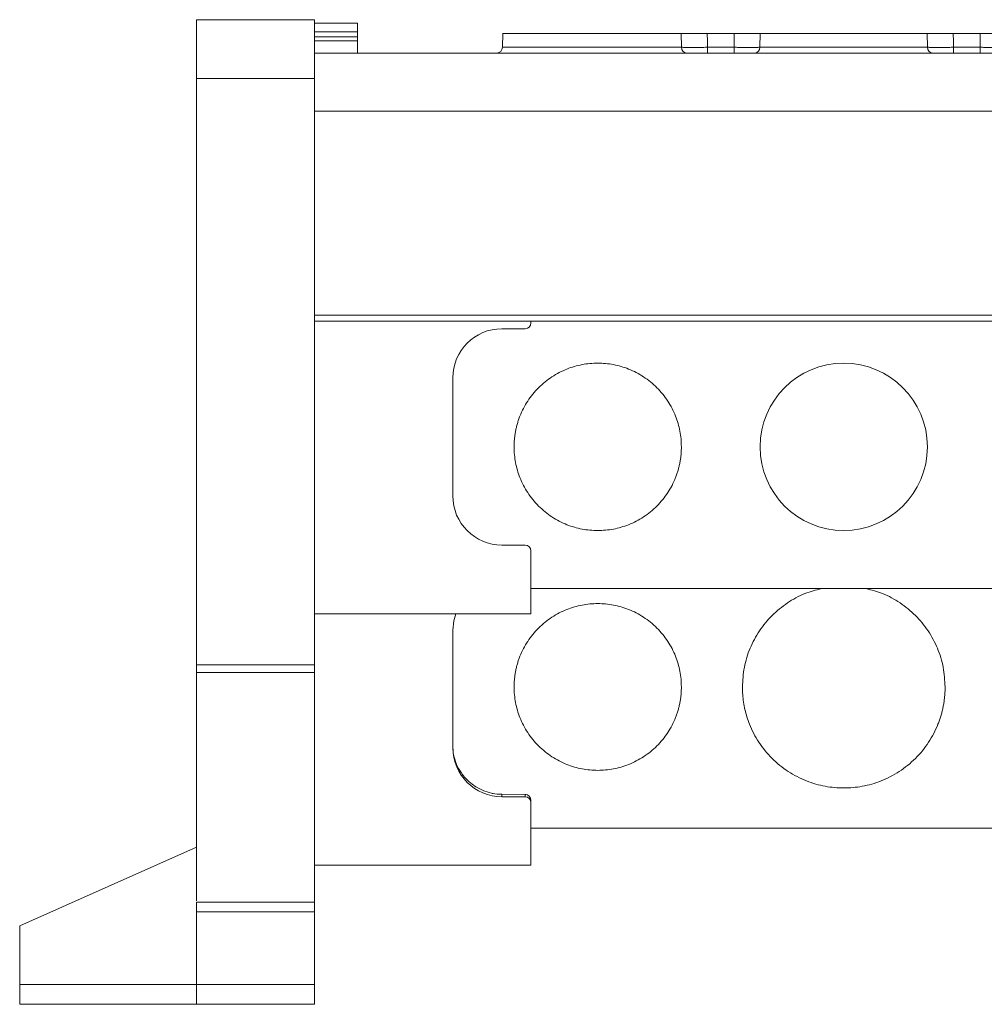
# Model space of a CAD drawing. Units: millimetres. Extents: x 1854 to 2374, y 921 to 1081.
# Drawn here: x 1957 to 2006, y 1031 to 1081 of the extents above; entities that cross this region are included whole.
import ezdxf

# ---------------------------------------------------------------- set-up
doc = ezdxf.new("R2010")
doc.units = ezdxf.units.MM

# ---------------------------------------------------------------- blocks, each defined once
blk = doc.blocks.new('1')
at = {"color": 7, "linetype": 'Continuous', "lineweight": 15}
for p, q in [((1972.215, 1081.02), (1966.226, 1081.02)), ((1966.226, 1081.02), (1966.226, 1078.026)), ((1972.215, 1081.02), (1972.215, 1078.026)), ((1974.411, 1080.849), (1972.215, 1080.849)), ((1972.215, 1080.412), (1974.411, 1080.412)), ((1974.411, 1080.142), (1972.215, 1080.142)), ((1974.411, 1080.412), (1974.411, 1080.142)), ((1974.411, 1080.142), (1974.411, 1079.94)), ((1981.793, 1080.328), (1981.774, 1079.615)), ((1990.872, 1079.617), (1990.86, 1080.325)), ((1993.55, 1080.325), (1992.18, 1080.325)), ((1993.539, 1079.617), (1993.55, 1080.325)), ((1994.87, 1080.325), (1994.858, 1079.617)), ((2003.372, 1079.617), (2003.36, 1080.325)), ((2006.05, 1080.325), (2004.68, 1080.325)), ((2006.039, 1079.617), (2006.05, 1080.325)), ((1972.215, 1079.94), (1974.411, 1079.94)), ((1974.411, 1079.94), (1974.411, 1079.325)), ((1992.191, 1079.617), (1992.191, 1079.325)), ((1992.191, 1079.617), (1993.539, 1079.617)), ((1993.539, 1079.617), (1993.539, 1079.325)), ((2004.691, 1079.617), (2004.691, 1079.325)), ((2004.691, 1079.617), (2006.039, 1079.617)), ((2006.039, 1079.617), (2006.039, 1079.325)), ((2139.237, 1079.325), (1972.215, 1079.325)), ((2139.237, 1079.325), (1972.215, 1079.325)), ((1974.411, 1079.325), (1972.215, 1079.325)), ((1974.411, 1079.325), (1974.411, 1079.325)), ((1992.191, 1079.325), (1993.539, 1079.325)), ((1993.539, 1079.325), (1992.191, 1079.325)), ((2004.691, 1079.325), (2006.039, 1079.325)), ((2006.039, 1079.325), (2004.691, 1079.325)), ((1966.226, 1078.026), (1972.215, 1078.026)), ((1966.226, 1048.264), (1966.226, 1078.026)), ((1972.215, 1078.026), (1972.215, 1048.264)), ((2139.237, 1076.377), (1972.215, 1076.377)), ((1966.226, 1075.851), (1966.224, 1075.851)), ((1966.223, 1075.358), (1966.226, 1075.358)), ((1972.215, 1066.013), (2139.237, 1066.013)), ((1972.215, 1065.707), (2139.237, 1065.707)), ((1983.223, 1065.707), (1983.223, 1065.624)), ((1982.924, 1065.324), (1981.746, 1065.324)), ((1979.25, 1062.829), (1979.25, 1056.839)), ((1979.54, 1055.674), (1979.478, 1055.798)), ((1981.746, 1054.344), (1982.924, 1054.344)), ((1983.223, 1054.045), (1983.223, 1050.85)), ((1983.223, 1052.128), (2128.228, 1052.128)), ((1983.223, 1050.85), (1972.215, 1050.85)), ((1979.25, 1050.014), (1979.25, 1044.048)), ((1972.215, 1048.264), (1966.226, 1048.264)), ((1966.226, 1047.876), (1972.215, 1047.876)), ((1966.226, 1036.282), (1966.226, 1047.876)), ((1972.215, 1047.876), (1972.215, 1036.211)), ((1981.746, 1041.562), (1981.746, 1041.684)), ((1981.746, 1041.684), (1982.924, 1041.675)), ((1981.746, 1041.562), (1982.924, 1041.562)), ((1982.955, 1041.676), (1981.748, 1041.685)), ((1982.924, 1041.675), (1982.924, 1041.562)), ((1983.223, 1041.376), (1983.223, 1041.263)), ((1983.223, 1041.263), (1983.223, 1038.081)), ((1983.223, 1039.962), (2128.228, 1039.962)), ((1966.226, 1039.006), (1957.242, 1035.013)), ((1983.223, 1038.081), (1972.215, 1038.081)), ((1972.215, 1036.211), (1966.226, 1036.211)), ((1966.226, 1035.711), (1972.215, 1035.711)), ((1966.226, 1032.018), (1966.226, 1035.711)), ((1972.215, 1035.711), (1972.215, 1032.018)), ((1957.242, 1035.013), (1957.242, 1032.018)), ((1972.215, 1032.018), (1966.226, 1032.018)), ((1957.242, 1031.02), (1966.226, 1031.02)), ((1966.226, 1031.02), (1972.215, 1031.02))]:
    blk.add_line(p, q, dxfattribs=at)
at = {"color": 8, "linetype": 'Continuous', "lineweight": 15}
for p, q in [((1981.748, 1041.685), (1981.746, 1041.684)), ((1957.242, 1032.018), (1966.226, 1032.018))]:
    blk.add_line(p, q, dxfattribs=at)
at = {"color": 7, "linetype": 'Continuous', "lineweight": 15, "flags": 128}
for points in [[(1992.18, 1080.325), (1992.186, 1079.929), (1992.191, 1079.617)], [(2004.68, 1080.325), (2004.686, 1079.929), (2004.691, 1079.617)], [(1986.615, 1079.617), (1987.263, 1079.617), (1987.9, 1079.617), (1988.513, 1079.617), (1989.093, 1079.617), (1989.627, 1079.617), (1990.108, 1079.617), (1990.525, 1079.617), (1990.872, 1079.617)], [(1994.858, 1079.617), (1995.336, 1079.617), (1995.936, 1079.617), (1996.637, 1079.617), (1997.418, 1079.617), (1998.252, 1079.617), (1999.115, 1079.617), (1999.977, 1079.617), (2000.812, 1079.617), (2001.593, 1079.617), (2002.294, 1079.617), (2002.894, 1079.617), (2003.372, 1079.617)], [(1979.396, 1050.85), (1979.298, 1050.499), (1979.25, 1050.014)]]:
    blk.add_lwpolyline(points, dxfattribs=at)
at = {"color": 7, "linetype": 'Continuous', "lineweight": 15}
for centre, radius, start, end in [((1981.474, 1079.625), 0.3, 270, 358.4949), ((1991.155, 1079.607), 0.283, 177.9336, 266.2167), ((1994.575, 1079.607), 0.283, 273.7833, 2.0664), ((2003.655, 1079.607), 0.283, 177.9336, 266.2167), ((1982.924, 1065.624), 0.299, 270, 360), ((1981.746, 1062.829), 2.496, 90, 180), ((1999.115, 1059.328), 4.25, 0, 180), ((1999.115, 1059.328), 4.25, 180, 0), ((1981.746, 1056.839), 2.496, 180, 270), ((1982.924, 1054.045), 0.299, 360, 90), ((1981.728, 1044.152), 2.478, 180.0022, 201.4759), ((1981.741, 1044.052), 2.491, 180.1094, 270.109), ((1981.743, 1044.185), 2.497, 217.0792, 259.0884), ((1982.924, 1041.376), 0.299, 0.1094, 90.109), ((1982.924, 1041.263), 0.299, 0.1094, 90.109), ((1982.924, 1041.376), 0.299, 0, 89.4649)]:
    blk.add_arc(centre, radius, start, end, dxfattribs=at)
for points, knots in [([(1974.411, 1080.849), (1974.411, 1080.848), (1974.411, 1080.846), (1974.411, 1080.831), (1974.411, 1080.808), (1974.411, 1080.774), (1974.411, 1080.712), (1974.411, 1080.6), (1974.411, 1080.475), (1974.411, 1080.412)], [0, 0, 0, 0, 0.1018115, 0.2015084, 0.3003506, 0.3996308, 0.5006245, 0.7481514, 1, 1, 1, 1]), ([(1981.793, 1080.325), (1981.793, 1080.325), (1981.918, 1080.325), (1982.401, 1080.325), (1982.759, 1080.325), (1983.651, 1080.325), (1984.186, 1080.325), (1985.353, 1080.325), (1985.984, 1080.325), (1986.615, 1080.325)], [0, 0, 0, 0, 0.25, 0.25, 0.5, 0.5, 0.75, 0.75, 1, 1, 1, 1]), ([(1986.615, 1080.325), (1987.047, 1080.325), (1987.48, 1080.325), (1988.314, 1080.325), (1988.715, 1080.325), (1989.458, 1080.325), (1989.8, 1080.325), (1990.398, 1080.325), (1990.655, 1080.325), (1990.86, 1080.325)], [0, 0, 0, 0, 0.25, 0.25, 0.5, 0.5, 0.75, 0.75, 1, 1, 1, 1]), ([(1992.18, 1080.325), (1992.146, 1080.325), (1992.079, 1080.325), (1991.979, 1080.325), (1991.879, 1080.325), (1991.749, 1080.325), (1991.59, 1080.325), (1991.41, 1080.325), (1991.243, 1080.325), (1991.094, 1080.325), (1990.963, 1080.325), (1990.894, 1080.325), (1990.86, 1080.325)], [0, 0, 0, 0, 0.062626, 0.124927, 0.187184, 0.249679, 0.374503, 0.49966, 0.624546, 0.749778, 0.87463, 1, 1, 1, 1]), ([(1994.87, 1080.325), (1994.853, 1080.325), (1994.82, 1080.325), (1994.764, 1080.325), (1994.702, 1080.325), (1994.612, 1080.325), (1994.488, 1080.325), (1994.322, 1080.325), (1994.141, 1080.325), (1993.95, 1080.325), (1993.752, 1080.325), (1993.617, 1080.325), (1993.55, 1080.325)], [0, 0, 0, 0, 0.062626, 0.124927, 0.187184, 0.249679, 0.374503, 0.49966, 0.624546, 0.749778, 0.87463, 1, 1, 1, 1]), ([(1994.87, 1080.325), (1995.075, 1080.325), (1995.332, 1080.325), (1995.93, 1080.325), (1996.272, 1080.325), (1997.014, 1080.325), (1997.416, 1080.325), (1998.25, 1080.325), (1998.682, 1080.325), (1999.115, 1080.325)], [0, 0, 0, 0, 0.25, 0.25, 0.5, 0.5, 0.75, 0.75, 1, 1, 1, 1]), ([(1999.115, 1080.325), (1999.547, 1080.325), (1999.98, 1080.325), (2000.814, 1080.325), (2001.215, 1080.325), (2001.958, 1080.325), (2002.3, 1080.325), (2002.898, 1080.325), (2003.155, 1080.325), (2003.36, 1080.325)], [0, 0, 0, 0, 0.25, 0.25, 0.5, 0.5, 0.75, 0.75, 1, 1, 1, 1]), ([(2004.68, 1080.325), (2004.646, 1080.325), (2004.579, 1080.325), (2004.479, 1080.325), (2004.379, 1080.325), (2004.249, 1080.325), (2004.09, 1080.325), (2003.91, 1080.325), (2003.743, 1080.325), (2003.594, 1080.325), (2003.463, 1080.325), (2003.394, 1080.325), (2003.36, 1080.325)], [0, 0, 0, 0, 0.062626, 0.124927, 0.187184, 0.249679, 0.374503, 0.49966, 0.624546, 0.749778, 0.87463, 1, 1, 1, 1]), ([(2007.37, 1080.325), (2007.353, 1080.325), (2007.32, 1080.325), (2007.264, 1080.325), (2007.202, 1080.325), (2007.112, 1080.325), (2006.988, 1080.325), (2006.822, 1080.325), (2006.641, 1080.325), (2006.45, 1080.325), (2006.252, 1080.325), (2006.117, 1080.325), (2006.05, 1080.325)], [0, 0, 0, 0, 0.062626, 0.124927, 0.187184, 0.249679, 0.374503, 0.49966, 0.624546, 0.749778, 0.87463, 1, 1, 1, 1]), ([(1992.191, 1079.617), (1992.151, 1079.617), (1992.071, 1079.617), (1991.95, 1079.616), (1991.829, 1079.616), (1991.709, 1079.616), (1991.592, 1079.616), (1991.478, 1079.616), (1991.369, 1079.616), (1991.266, 1079.616), (1991.17, 1079.616), (1991.082, 1079.616), (1991.002, 1079.616), (1990.932, 1079.617), (1990.892, 1079.617), (1990.872, 1079.617)], [0, 0, 0, 0, 0.07405, 0.149494, 0.226118, 0.303686, 0.381942, 0.460616, 0.53943, 0.618101, 0.696353, 0.773914, 0.850529, 0.925962, 1, 1, 1, 1]), ([(1994.858, 1079.617), (1994.838, 1079.617), (1994.798, 1079.617), (1994.727, 1079.616), (1994.648, 1079.616), (1994.56, 1079.616), (1994.464, 1079.616), (1994.361, 1079.616), (1994.252, 1079.616), (1994.138, 1079.616), (1994.021, 1079.616), (1993.901, 1079.616), (1993.78, 1079.616), (1993.659, 1079.617), (1993.579, 1079.617), (1993.539, 1079.617)], [0, 0, 0, 0, 0.0740374, 0.1494707, 0.2260861, 0.3036471, 0.3818983, 0.46057, 0.5393837, 0.6180578, 0.6963136, 0.7738814, 0.8505057, 0.9259499, 1, 1, 1, 1]), ([(2004.691, 1079.617), (2004.651, 1079.617), (2004.571, 1079.617), (2004.45, 1079.616), (2004.329, 1079.616), (2004.209, 1079.616), (2004.092, 1079.616), (2003.978, 1079.616), (2003.869, 1079.616), (2003.766, 1079.616), (2003.67, 1079.616), (2003.582, 1079.616), (2003.502, 1079.616), (2003.432, 1079.617), (2003.392, 1079.617), (2003.372, 1079.617)], [0, 0, 0, 0, 0.07405, 0.149494, 0.226118, 0.303686, 0.381942, 0.460616, 0.53943, 0.618101, 0.696353, 0.773914, 0.850529, 0.925962, 1, 1, 1, 1]), ([(2007.358, 1079.617), (2007.338, 1079.617), (2007.298, 1079.617), (2007.227, 1079.616), (2007.148, 1079.616), (2007.06, 1079.616), (2006.964, 1079.616), (2006.861, 1079.616), (2006.752, 1079.616), (2006.638, 1079.616), (2006.521, 1079.616), (2006.401, 1079.616), (2006.28, 1079.616), (2006.159, 1079.617), (2006.079, 1079.617), (2006.039, 1079.617)], [0, 0, 0, 0, 0.074037, 0.149471, 0.226086, 0.303647, 0.381898, 0.46057, 0.539384, 0.618058, 0.696314, 0.773881, 0.850506, 0.92595, 1, 1, 1, 1]), ([(1986.615, 1079.325), (1986.542, 1079.325), (1986.398, 1079.325), (1986.183, 1079.325), (1985.969, 1079.325), (1985.757, 1079.325), (1985.546, 1079.325), (1985.337, 1079.325), (1985.13, 1079.325), (1984.925, 1079.325), (1984.628, 1079.325), (1984.246, 1079.325), (1983.794, 1079.325), (1983.368, 1079.325), (1982.842, 1079.325), (1982.396, 1079.325), (1982.043, 1079.325), (1981.83, 1079.325), (1981.666, 1079.325), (1981.566, 1079.325), (1981.509, 1079.325), (1981.48, 1079.325), (1981.476, 1079.325), (1981.474, 1079.325)], [0, 0, 0, 0, 0.026904, 0.053641, 0.080258, 0.106803, 0.133322, 0.159863, 0.186474, 0.213201, 0.240091, 0.304382, 0.368737, 0.434396, 0.500121, 0.631328, 0.695619, 0.759975, 0.821691, 0.883473, 0.92231, 0.961104, 1, 1, 1, 1]), ([(1991.136, 1079.325), (1991.099, 1079.325), (1991.026, 1079.325), (1990.905, 1079.325), (1990.776, 1079.325), (1990.64, 1079.325), (1990.495, 1079.325), (1990.236, 1079.325), (1989.834, 1079.325), (1989.254, 1079.325), (1988.626, 1079.325), (1988.038, 1079.325), (1987.516, 1079.325), (1987.067, 1079.325), (1986.766, 1079.325), (1986.615, 1079.325)], [0, 0, 0, 0, 0.041062, 0.081961, 0.122775, 0.163585, 0.204469, 0.245507, 0.37272, 0.500029, 0.627242, 0.754552, 0.83641, 0.918014, 1, 1, 1, 1]), ([(1991.136, 1079.325), (1991.154, 1079.325), (1991.19, 1079.325), (1991.253, 1079.325), (1991.324, 1079.325), (1991.401, 1079.325), (1991.485, 1079.325), (1991.605, 1079.325), (1991.767, 1079.325), (1991.975, 1079.325), (1992.119, 1079.325), (1992.191, 1079.325)], [0, 0, 0, 0, 0.0844988, 0.1676204, 0.2500322, 0.3324188, 0.4154654, 0.4998412, 0.6671841, 0.8320675, 1, 1, 1, 1]), ([(1992.191, 1079.325), (1992.155, 1079.325), (1992.083, 1079.325), (1991.976, 1079.325), (1991.872, 1079.325), (1991.771, 1079.325), (1991.672, 1079.325), (1991.545, 1079.325), (1991.399, 1079.325), (1991.248, 1079.325), (1991.173, 1079.325), (1991.136, 1079.325)], [0, 0, 0, 0, 0.084499, 0.16762, 0.250032, 0.332419, 0.415465, 0.499841, 0.667184, 0.832068, 1, 1, 1, 1]), ([(1993.539, 1079.325), (1993.575, 1079.325), (1993.647, 1079.325), (1993.754, 1079.325), (1993.858, 1079.325), (1993.959, 1079.325), (1994.058, 1079.325), (1994.185, 1079.325), (1994.331, 1079.325), (1994.482, 1079.325), (1994.556, 1079.325), (1994.594, 1079.325)], [0, 0, 0, 0, 0.084499, 0.16762, 0.250032, 0.332419, 0.415465, 0.499841, 0.667184, 0.832068, 1, 1, 1, 1]), ([(1994.594, 1079.325), (1994.576, 1079.325), (1994.54, 1079.325), (1994.476, 1079.325), (1994.406, 1079.325), (1994.329, 1079.325), (1994.245, 1079.325), (1994.124, 1079.325), (1993.963, 1079.325), (1993.754, 1079.325), (1993.611, 1079.325), (1993.539, 1079.325)], [0, 0, 0, 0, 0.084499, 0.16762, 0.250032, 0.332419, 0.415465, 0.499841, 0.667184, 0.832067, 1, 1, 1, 1]), ([(2003.636, 1079.325), (2003.599, 1079.325), (2003.526, 1079.325), (2003.405, 1079.325), (2003.276, 1079.325), (2003.14, 1079.325), (2002.995, 1079.325), (2002.736, 1079.325), (2002.334, 1079.325), (2001.755, 1079.325), (2001.126, 1079.325), (2000.254, 1079.325), (1999.115, 1079.325), (1997.976, 1079.325), (1997.104, 1079.325), (1996.476, 1079.325), (1995.896, 1079.325), (1995.438, 1079.325), (1995.087, 1079.325), (1994.819, 1079.325), (1994.669, 1079.325), (1994.594, 1079.325)], [0, 0, 0, 0, 0.020545, 0.041008, 0.061429, 0.081847, 0.102303, 0.122835, 0.186484, 0.250181, 0.31383, 0.377527, 0.500015, 0.622502, 0.686151, 0.749848, 0.813497, 0.877194, 0.918151, 0.95898, 1, 1, 1, 1]), ([(2003.636, 1079.325), (2003.654, 1079.325), (2003.69, 1079.325), (2003.753, 1079.325), (2003.824, 1079.325), (2003.901, 1079.325), (2003.985, 1079.325), (2004.105, 1079.325), (2004.267, 1079.325), (2004.475, 1079.325), (2004.619, 1079.325), (2004.691, 1079.325)], [0, 0, 0, 0, 0.0844988, 0.1676204, 0.2500322, 0.3324188, 0.4154654, 0.4998412, 0.6671841, 0.8320675, 1, 1, 1, 1]), ([(2004.691, 1079.325), (2004.655, 1079.325), (2004.583, 1079.325), (2004.476, 1079.325), (2004.372, 1079.325), (2004.271, 1079.325), (2004.172, 1079.325), (2004.045, 1079.325), (2003.899, 1079.325), (2003.748, 1079.325), (2003.673, 1079.325), (2003.636, 1079.325)], [0, 0, 0, 0, 0.084499, 0.16762, 0.250032, 0.332419, 0.415465, 0.499841, 0.667184, 0.832068, 1, 1, 1, 1]), ([(2006.039, 1079.325), (2006.075, 1079.325), (2006.147, 1079.325), (2006.254, 1079.325), (2006.358, 1079.325), (2006.459, 1079.325), (2006.558, 1079.325), (2006.685, 1079.325), (2006.831, 1079.325), (2006.982, 1079.325), (2007.056, 1079.325), (2007.094, 1079.325)], [0, 0, 0, 0, 0.0844978, 0.1676184, 0.2500292, 0.3324148, 0.4154605, 0.4998352, 0.6671773, 0.8320627, 1, 1, 1, 1]), ([(2007.094, 1079.325), (2007.076, 1079.325), (2007.04, 1079.325), (2006.976, 1079.325), (2006.906, 1079.325), (2006.829, 1079.325), (2006.745, 1079.325), (2006.624, 1079.325), (2006.463, 1079.325), (2006.254, 1079.325), (2006.111, 1079.325), (2006.039, 1079.325)], [0, 0, 0, 0, 0.084503, 0.167628, 0.250042, 0.332429, 0.415476, 0.49985, 0.66719, 0.832071, 1, 1, 1, 1]), ([(1972.215, 1078.097), (1972.215, 1078.115), (1972.215, 1078.165), (1972.215, 1078.175), (1972.215, 1078.181)], [0, 0, 0, 0, 0.354675, 1, 1, 1, 1]), ([(1982.365, 1059.328), (1982.366, 1059.396), (1982.368, 1059.53), (1982.382, 1059.73), (1982.405, 1059.929), (1982.438, 1060.125), (1982.48, 1060.32), (1982.531, 1060.513), (1982.592, 1060.704), (1982.688, 1060.964), (1982.835, 1061.287), (1983.053, 1061.66), (1983.31, 1062.013), (1983.702, 1062.447), (1984.268, 1062.907), (1985.023, 1063.298), (1985.814, 1063.529), (1986.615, 1063.603), (1987.416, 1063.529), (1988.207, 1063.298), (1988.962, 1062.907), (1989.528, 1062.447), (1989.92, 1062.013), (1990.176, 1061.661), (1990.395, 1061.287), (1990.569, 1060.904), (1990.703, 1060.516), (1990.796, 1060.126), (1990.854, 1059.73), (1990.861, 1059.463), (1990.865, 1059.328)], [0, 0, 0, 0, 0.0151345, 0.0301673, 0.0451313, 0.0600602, 0.0749879, 0.089948, 0.1049743, 0.1200999, 0.1522569, 0.1844534, 0.2172946, 0.2501762, 0.3158111, 0.3800821, 0.4400293, 0.5000162, 0.5599634, 0.6199503, 0.6842213, 0.7498562, 0.7826975, 0.815579, 0.847736, 0.8799325, 0.9100619, 0.9399364, 0.9698259, 1, 1, 1, 1]), ([(1990.865, 1059.328), (1990.864, 1059.261), (1990.862, 1059.127), (1990.848, 1058.927), (1990.824, 1058.728), (1990.792, 1058.532), (1990.75, 1058.337), (1990.698, 1058.144), (1990.638, 1057.952), (1990.542, 1057.692), (1990.395, 1057.37), (1990.177, 1056.996), (1989.92, 1056.644), (1989.528, 1056.21), (1988.962, 1055.749), (1988.207, 1055.359), (1987.416, 1055.128), (1986.615, 1055.054), (1985.814, 1055.128), (1985.023, 1055.359), (1984.268, 1055.749), (1983.702, 1056.21), (1983.31, 1056.644), (1983.053, 1056.996), (1982.835, 1057.37), (1982.661, 1057.753), (1982.527, 1058.141), (1982.434, 1058.53), (1982.376, 1058.927), (1982.368, 1059.194), (1982.365, 1059.328)], [0, 0, 0, 0, 0.015135, 0.030167, 0.045131, 0.06006, 0.074988, 0.089948, 0.104974, 0.1201, 0.152257, 0.184453, 0.217295, 0.250176, 0.315811, 0.380082, 0.440029, 0.500016, 0.559963, 0.61995, 0.684221, 0.749856, 0.782697, 0.815579, 0.847736, 0.879933, 0.910062, 0.939936, 0.969826, 1, 1, 1, 1]), ([(1993.965, 1047.135), (1993.984, 1047.471), (1994.022, 1048.142), (1994.329, 1049.111), (1994.805, 1050.003), (1995.45, 1050.787), (1996.236, 1051.425), (1997.089, 1051.896), (1997.699, 1052.054), (1997.983, 1052.128)], [0, 0, 0, 0, 0.145595, 0.291189, 0.436784, 0.582378, 0.727973, 0.873567, 1, 1, 1, 1]), ([(2000.247, 1052.128), (2000.53, 1052.054), (2001.14, 1051.896), (2001.994, 1051.425), (2002.78, 1050.787), (2003.425, 1050.003), (2003.901, 1049.111), (2004.207, 1048.142), (2004.246, 1047.471), (2004.265, 1047.135)], [0, 0, 0, 0, 0.126433, 0.272027, 0.417622, 0.563216, 0.708811, 0.854405, 1, 1, 1, 1]), ([(1982.365, 1047.135), (1982.366, 1047.202), (1982.368, 1047.336), (1982.382, 1047.535), (1982.405, 1047.733), (1982.438, 1047.929), (1982.48, 1048.123), (1982.531, 1048.315), (1982.592, 1048.506), (1982.688, 1048.765), (1982.835, 1049.086), (1983.053, 1049.458), (1983.31, 1049.809), (1983.702, 1050.242), (1984.268, 1050.7), (1985.023, 1051.089), (1985.814, 1051.32), (1986.615, 1051.393), (1987.416, 1051.32), (1988.207, 1051.089), (1988.962, 1050.7), (1989.528, 1050.242), (1989.92, 1049.809), (1990.176, 1049.458), (1990.395, 1049.086), (1990.569, 1048.704), (1990.703, 1048.318), (1990.796, 1047.93), (1990.854, 1047.535), (1990.861, 1047.269), (1990.865, 1047.135)], [0, 0, 0, 0, 0.015135, 0.030167, 0.045131, 0.06006, 0.074988, 0.089948, 0.104974, 0.1201, 0.152257, 0.184453, 0.217295, 0.250176, 0.315811, 0.380082, 0.440029, 0.500016, 0.559963, 0.61995, 0.684221, 0.749856, 0.782697, 0.815579, 0.847736, 0.879933, 0.910062, 0.939936, 0.969826, 1, 1, 1, 1]), ([(1990.865, 1047.135), (1990.864, 1047.068), (1990.862, 1046.934), (1990.848, 1046.735), (1990.824, 1046.537), (1990.792, 1046.341), (1990.75, 1046.147), (1990.698, 1045.955), (1990.638, 1045.764), (1990.542, 1045.505), (1990.395, 1045.184), (1990.177, 1044.812), (1989.92, 1044.461), (1989.528, 1044.028), (1988.962, 1043.57), (1988.207, 1043.181), (1987.416, 1042.95), (1986.615, 1042.877), (1985.814, 1042.95), (1985.023, 1043.181), (1984.268, 1043.57), (1983.702, 1044.028), (1983.31, 1044.461), (1983.053, 1044.812), (1982.835, 1045.184), (1982.661, 1045.566), (1982.527, 1045.952), (1982.434, 1046.34), (1982.376, 1046.735), (1982.368, 1047.001), (1982.365, 1047.135)], [0, 0, 0, 0, 0.015135, 0.030167, 0.045131, 0.06006, 0.074988, 0.089948, 0.104974, 0.1201, 0.152257, 0.184453, 0.217295, 0.250176, 0.315811, 0.380082, 0.440029, 0.500016, 0.559963, 0.61995, 0.684221, 0.749856, 0.782697, 0.815579, 0.847736, 0.879933, 0.910062, 0.939936, 0.969826, 1, 1, 1, 1]), ([(2004.265, 1047.135), (2004.264, 1047.063), (2004.262, 1046.919), (2004.248, 1046.704), (2004.226, 1046.49), (2004.195, 1046.278), (2004.155, 1046.068), (2004.106, 1045.86), (2004.047, 1045.653), (2003.98, 1045.449), (2003.87, 1045.152), (2003.696, 1044.771), (2003.431, 1044.32), (2003.119, 1043.894), (2002.645, 1043.37), (2001.959, 1042.815), (2001.036, 1042.339), (2000.076, 1042.064), (1999.115, 1041.976), (1998.154, 1042.064), (1997.194, 1042.339), (1996.271, 1042.815), (1995.585, 1043.37), (1995.11, 1043.894), (1994.799, 1044.32), (1994.534, 1044.771), (1994.336, 1045.204), (1994.192, 1045.61), (1994.09, 1045.984), (1994.018, 1046.362), (1993.973, 1046.747), (1993.968, 1047.005), (1993.965, 1047.135)], [0, 0, 0, 0, 0.013458, 0.026833, 0.040148, 0.053427, 0.066693, 0.07997, 0.093281, 0.106651, 0.120103, 0.152263, 0.184456, 0.217301, 0.250179, 0.315814, 0.380085, 0.441791, 0.500009, 0.558228, 0.619934, 0.684205, 0.74984, 0.782685, 0.815563, 0.847723, 0.879916, 0.904055, 0.927995, 0.951874, 0.97583, 1, 1, 1, 1]), ([(1981.271, 1041.733), (1981.271, 1041.734), (1981.273, 1041.735), (1981.271, 1041.722), (1981.27, 1041.716)], [0, 0, 0, 0, 0.538639, 1, 1, 1, 1]), ([(1966.226, 1035.711), (1966.226, 1035.842), (1966.226, 1035.972), (1966.226, 1036.157), (1966.226, 1036.211), (1966.226, 1036.211)], [0, 0, 0, 0, 0.5, 0.5, 1, 1, 1, 1]), ([(1972.215, 1036.211), (1972.215, 1036.211), (1972.215, 1036.157), (1972.215, 1035.972), (1972.215, 1035.842), (1972.215, 1035.711)], [0, 0, 0, 0, 0.5, 0.5, 1, 1, 1, 1]), ([(1957.242, 1031.02), (1957.242, 1031.02), (1957.242, 1031.127), (1957.242, 1031.497), (1957.242, 1031.757), (1957.242, 1032.018)], [0, 0, 0, 0, 0.5, 0.5, 1, 1, 1, 1]), ([(1966.226, 1031.02), (1966.226, 1031.02), (1966.226, 1031.127), (1966.226, 1031.497), (1966.226, 1031.757), (1966.226, 1032.018)], [0, 0, 0, 0, 0.5, 0.5, 1, 1, 1, 1]), ([(1972.215, 1032.018), (1972.215, 1031.757), (1972.215, 1031.497), (1972.215, 1031.127), (1972.215, 1031.02), (1972.215, 1031.02)], [0, 0, 0, 0, 0.5, 0.5, 1, 1, 1, 1])]:
    blk.add_open_spline(points, degree=3, knots=knots, dxfattribs=at)
at = {"color": 8, "linetype": 'Continuous', "lineweight": 15}
blk.add_open_spline([(1986.615, 1079.617), (1985.981, 1079.617), (1985.348, 1079.617), (1984.177, 1079.617), (1983.64, 1079.617), (1982.744, 1079.617), (1982.385, 1079.617), (1981.9, 1079.617), (1981.774, 1079.617), (1981.774, 1079.617)], degree=3, knots=[0, 0, 0, 0, 0.25, 0.25, 0.5, 0.5, 0.75, 0.75, 1, 1, 1, 1], dxfattribs=at)
at = {"color": 7, "linetype": 'Continuous', "lineweight": 15}
for points in [[(1966.226, 1047.876), (1966.226, 1048.003), (1966.226, 1048.133), (1966.226, 1048.264)], [(1972.215, 1048.264), (1972.215, 1048.133), (1972.215, 1048.003), (1972.215, 1047.876)], [(1979.668, 1042.793), (1979.583, 1042.909), (1979.492, 1043.068), (1979.422, 1043.245)], [(1979.752, 1042.68), (1979.721, 1042.72), (1979.691, 1042.761), (1979.668, 1042.793)], [(1981.746, 1041.684), (1981.587, 1041.685), (1981.427, 1041.702), (1981.271, 1041.733)]]:
    blk.add_open_spline(points, degree=3, dxfattribs=at)

msp = doc.modelspace()

# ---------------------------------------------------------------- block references
msp.add_blockref('1', (0, 0))

doc.saveas('drawing.dxf')
